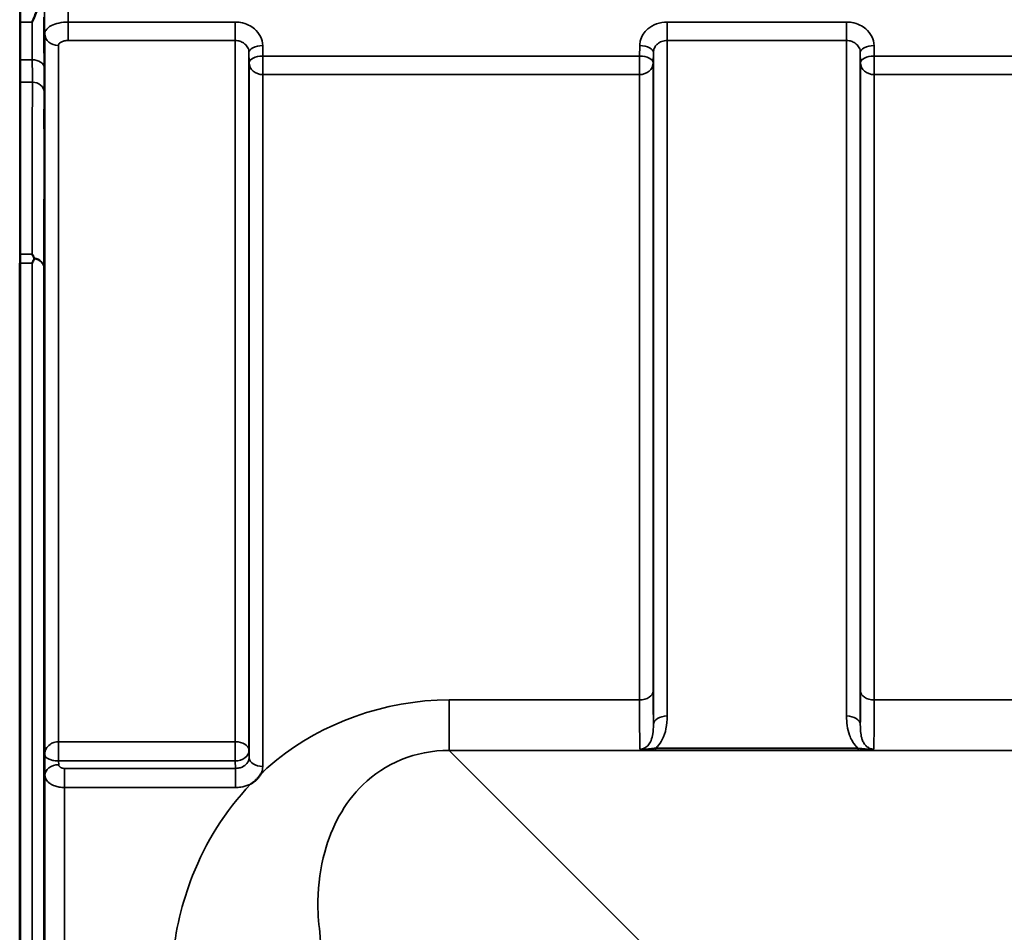
# Model space of a CAD drawing. Units: millimetres. Extents: x 0 to 11880, y 0 to 8400.
# Drawn here: x 4616 to 4867, y 3791 to 4024 of the extents above; entities that cross this region are included whole.
import ezdxf

# ---------------------------------------------------------------- set-up
doc = ezdxf.new("R2010")
doc.units = ezdxf.units.MM
doc.header["$LTSCALE"] = 40
doc.layers.add('Visible (ISO)', color=7, linetype='Continuous', lineweight=50)
doc.layers.add('Visible Narrow (ISO)', color=7, linetype='Continuous', lineweight=35)

# ---------------------------------------------------------------- blocks, each defined once
blk = doc.blocks.new('18')
at = {"layer": 'Visible (ISO)'}
for p, q in [((4615.82, 4045.68), (4615.82, 2633.65)), ((4615.73, 2717.4), (4615.73, 3961.89))]:
    blk.add_line(p, q, dxfattribs=at)
for points, knots in [([(4620.17, 4026.47), (4619.77, 4025.56), (4619.35, 4024.58), (4618.92, 4023.54), (4618.92, 4023.53), (4618.92, 4023.53)], [-0.4248463, -0.4248463, -0.4248463, -0.4248463, 0, 0, 0.0019192, 0.0019192, 0.0019192, 0.0019192]), ([(4622.04, 3999.45), (4622.04, 3999.01), (4622.05, 3998.48), (4622.06, 3997.38), (4622.06, 3996.8), (4622.07, 3995.75), (4622.07, 3995.21), (4622.07, 3994.26), (4622.07, 3993.85), (4622.07, 3993.24), (4622.07, 3993), (4622.07, 3992.75), (4622.07, 3992.75), (4622.06, 3992.93), (4622.06, 3993.13), (4622.05, 3993.73), (4622.04, 3994.14), (4622.03, 3995.01), (4622.03, 3995.53), (4622.02, 3996.64), (4622.01, 3997.22), (4622.01, 3998.28), (4622, 3998.82), (4622, 3999.78), (4622, 4000.2), (4622, 4000.81), (4622, 4001.05), (4622, 4001.3), (4622.01, 4001.3), (4622.01, 4001.12), (4622.02, 4000.91), (4622.03, 4000.29), (4622.03, 3999.89), (4622.04, 3999.45)], [0, 0, 0, 0, 0.159533, 0.159533, 0.319067, 0.319067, 0.478594, 0.478594, 0.63812, 0.63812, 0.797647, 0.797647, 0.957174, 0.957174, 1.116707, 1.116707, 1.276241, 1.276241, 1.436902, 1.436902, 1.597564, 1.597564, 1.758222, 1.758222, 1.918881, 1.918881, 2.079539, 2.079539, 2.240197, 2.240197, 2.400859, 2.400859, 2.56152, 2.56152, 2.56152, 2.56152]), ([(4618.91, 3964.15), (4618.91, 3964.14), (4618.92, 3964.14), (4619.09, 3963.83), (4619.27, 3963.51), (4619.44, 3963.18)], [-0.1751428, -0.1751428, -0.1751428, -0.1751428, -0.1726161, -0.1726161, 0, 0, 0, 0]), ([(4619.44, 3962.97), (4619.42, 3962.94), (4619.41, 3962.91), (4619.23, 3962.56), (4619.07, 3962.24), (4618.91, 3961.9), (4618.91, 3961.9), (4618.91, 3961.89)], [-0.1770419, -0.1770419, -0.1770419, -0.1770419, -0.1610219, -0.1610219, 0, 0, 0.0014243, 0.0014243, 0.0014243, 0.0014243]), ([(4619.44, 3963.18), (4619.46, 3963.15), (4619.46, 3963.11), (4619.46, 3963.04), (4619.46, 3963), (4619.44, 3962.97)], [0.23719679, 0.23719679, 0.23719679, 0.23719679, 0.25458617, 0.25458617, 0.2717352, 0.2717352, 0.2717352, 0.2717352]), ([(4622.04, 3910.08), (4622.04, 3909.71), (4622.05, 3909.23), (4622.06, 3908.18), (4622.06, 3907.61), (4622.07, 3906.55), (4622.07, 3905.98), (4622.07, 3904.94), (4622.07, 3904.46), (4622.07, 3903.71), (4622.07, 3903.39), (4622.07, 3902.95), (4622.07, 3902.84), (4622.06, 3902.84), (4622.06, 3902.95), (4622.05, 3903.37), (4622.04, 3903.7), (4622.03, 3904.45), (4622.03, 3904.93), (4622.02, 3905.98), (4622.01, 3906.55), (4622.01, 3907.62), (4622, 3908.19), (4622, 3909.24), (4622, 3909.72), (4622, 3910.48), (4622, 3910.8), (4622, 3911.24), (4622.01, 3911.34), (4622.01, 3911.34), (4622.02, 3911.23), (4622.03, 3910.79), (4622.03, 3910.46), (4622.04, 3910.08)], [0, 0, 0, 0, 0.159533, 0.159533, 0.319067, 0.319067, 0.478594, 0.478594, 0.63812, 0.63812, 0.797647, 0.797647, 0.957174, 0.957174, 1.116707, 1.116707, 1.276241, 1.276241, 1.436902, 1.436902, 1.597564, 1.597564, 1.758222, 1.758222, 1.918881, 1.918881, 2.079539, 2.079539, 2.240197, 2.240197, 2.400859, 2.400859, 2.56152, 2.56152, 2.56152, 2.56152]), ([(4677.44, 3831.37), (4677.42, 3831.35), (4677.41, 3831.32), (4677.25, 3831.05), (4677.08, 3830.81), (4676.74, 3830.38), (4676.56, 3830.18), (4676.19, 3829.8), (4675.99, 3829.62), (4675.5, 3829.21), (4675.19, 3828.99), (4674.84, 3828.76), (4674.82, 3828.75), (4674.79, 3828.73)], [-0.4243826, -0.4243826, -0.4243826, -0.4243826, -0.4143433, -0.4143433, -0.3094111, -0.3094111, -0.2168784, -0.2168784, -0.1253967, -0.1253967, 0, 0, 0.0102303, 0.0102303, 0.0102303, 0.0102303]), ([(4622.04, 3803.39), (4622.04, 3803.08), (4622.05, 3802.67), (4622.06, 3801.71), (4622.06, 3801.17), (4622.07, 3800.13), (4622.07, 3799.55), (4622.07, 3798.45), (4622.07, 3797.92), (4622.07, 3797.05), (4622.07, 3796.64), (4622.07, 3796.04), (4622.07, 3795.83), (4622.06, 3795.64), (4622.06, 3795.65), (4622.05, 3795.89), (4622.04, 3796.12), (4622.03, 3796.73), (4622.03, 3797.14), (4622.02, 3798.1), (4622.01, 3798.64), (4622.01, 3799.7), (4622, 3800.28), (4622, 3801.39), (4622, 3801.92), (4622, 3802.8), (4622, 3803.2), (4622, 3803.81), (4622.01, 3804.02), (4622.01, 3804.2), (4622.02, 3804.19), (4622.03, 3803.94), (4622.03, 3803.7), (4622.04, 3803.39)], [0, 0, 0, 0, 0.159533, 0.159533, 0.319067, 0.319067, 0.478594, 0.478594, 0.63812, 0.63812, 0.797647, 0.797647, 0.957174, 0.957174, 1.116707, 1.116707, 1.276241, 1.276241, 1.436902, 1.436902, 1.597564, 1.597564, 1.758222, 1.758222, 1.918881, 1.918881, 2.079539, 2.079539, 2.240197, 2.240197, 2.400859, 2.400859, 2.56152, 2.56152, 2.56152, 2.56152])]:
    blk.add_open_spline(points, degree=3, knots=knots, dxfattribs=at)
at = {"layer": 'Visible Narrow (ISO)'}
for p, q in [((4618.92, 4023.53), (4615.82, 4023.53)), ((4670.83, 4023.53), (4628.12, 4023.53)), ((4628.12, 4018.8), (4628.12, 4023.53)), ((4670.83, 4018.8), (4670.83, 4023.53)), ((4827.08, 4023.53), (4781.19, 4023.53)), ((4781.19, 4023.53), (4781.19, 4018.8)), ((4827.08, 4018.8), (4827.08, 4023.53)), ((4622.12, 3836.25), (4622.12, 4020.5)), ((4625.62, 4017.53), (4625.62, 3839.52)), ((4628.12, 4018.8), (4670.83, 4018.8)), ((4670.83, 3839.52), (4670.83, 4018.8)), ((4677.85, 4014.83), (4677.83, 4017.49)), ((4774.19, 4017.49), (4774.16, 4014.83)), ((4781.19, 4018.8), (4827.08, 4018.8)), ((4781.19, 4018.8), (4781.19, 3846.1)), ((4827.08, 3846.1), (4827.08, 4018.8)), ((4834.1, 4014.83), (4834.08, 4017.49)), ((4618.95, 4013.87), (4615.82, 4013.87)), ((4674.33, 4015.74), (4674.35, 4013.08)), ((4674.33, 4015.74), (4674.33, 3837.33)), ((4774.16, 4014.83), (4677.85, 4014.83)), ((4677.85, 4010.1), (4677.85, 4014.83)), ((4774.16, 4014.83), (4774.16, 4010.1)), ((4777.66, 4013.08), (4777.69, 4015.74)), ((4777.69, 3843.87), (4777.69, 4015.74)), ((4830.58, 4015.74), (4830.6, 4013.08)), ((4830.58, 4015.74), (4830.58, 3843.87)), ((4930.41, 4014.83), (4834.1, 4014.83)), ((4834.1, 4010.1), (4834.1, 4014.83)), ((4674.35, 3835.4), (4674.35, 4013.08)), ((4777.66, 4013.08), (4777.66, 3852.48)), ((4830.6, 3852.48), (4830.6, 4013.08)), ((4677.85, 4010.1), (4677.85, 3833.21)), ((4677.85, 4010.1), (4774.16, 4010.1)), ((4774.16, 3850.21), (4774.16, 4010.1)), ((4834.1, 4010.1), (4930.41, 4010.1)), ((4834.1, 4010.1), (4834.1, 3850.21)), ((4615.82, 4008.14), (4618.96, 4008.14)), ((4615.82, 3964.15), (4618.91, 3964.15)), ((4618.91, 3961.89), (4615.73, 3961.89)), ((4618.91, 2717.4), (4618.91, 3961.89)), ((4621.91, 3960.74), (4621.91, 2718.55)), ((4774.16, 3850.21), (4725.51, 3850.21)), ((4725.51, 3837.29), (4725.51, 3850.21)), ((4930.41, 3850.21), (4834.1, 3850.21)), ((4670.83, 3839.52), (4625.68, 3839.52)), ((4625.68, 3834.59), (4625.68, 3839.52)), ((4670.83, 3839.52), (4670.83, 3834.59)), ((4830.01, 3837.87), (4778.25, 3837.87)), ((4778.25, 3837.33), (4778.25, 3837.87)), ((4830.01, 3837.33), (4830.01, 3837.87)), ((4622.15, 3834.07), (4622.12, 3836.25)), ((4674.35, 3835.4), (4674.33, 3837.33)), ((4725.51, 3837.29), (5506.26, 3837.29)), ((4775.41, 3787.32), (4725.51, 3837.29)), ((4778.25, 3837.33), (4830.01, 3837.33)), ((4622.15, 3834.07), (4622.19, 3830.9)), ((4625.69, 3833.64), (4625.68, 3834.59)), ((4625.68, 3834.59), (4670.83, 3834.59)), ((4670.85, 3832.7), (4627.19, 3832.7)), ((4627.19, 3827.79), (4627.19, 3832.7)), ((4670.83, 3834.59), (4670.85, 3832.7)), ((4670.85, 3827.79), (4670.85, 3832.7)), ((4622.19, 2848.37), (4622.19, 3830.9)), ((4627.19, 3827.79), (4627.19, 2851.48)), ((4627.19, 3827.79), (4670.85, 3827.79))]:
    blk.add_line(p, q, dxfattribs=at)
for centre, major_axis, ratio, start_param, end_param in [((4625.62, 4020.53), (-3.5, 0), 0.857975, 0.008727, 1.570796), ((4677.83, 4015.77), (-3.5, -0.04), 0.492538, 4.707451, 6.27806), ((4774.19, 4015.77), (3.5, -0.04), 0.492538, 0.005125, 1.575734), ((4834.08, 4015.77), (-3.5, -0.04), 0.492538, 4.707451, 6.27806), ((4618.95, 4011.94), (3, 0.01), 0.642669, 0.006394, 1.568796), ((4677.85, 4013.11), (-3.5, -0.04), 0.492538, 4.707451, 6.278059), ((4774.16, 4013.11), (3.5, -0.04), 0.492538, 0.005126, 1.575734), ((4834.1, 4013.11), (-3.5, -0.04), 0.492538, 4.707451, 6.278059), ((4677.85, 4013.11), (-3.5, 0), 0.85945, 0.008727, 1.570796), ((4774.16, 4013.11), (3.5, 0), 0.85945, 4.712389, 6.274459), ((4834.1, 4013.11), (-3.5, 0), 0.85945, 0.008727, 1.570796), ((4618.96, 4005.64), (3, 0), 0.833802, 0.009025, 1.571097), ((4618.91, 3960.72), (3, -0.01), 0.833801, 0.010272, 1.396037), ((4618.91, 3960.72), (3, 0), 0.760093, 0.008727, 1.394166), ((4774.16, 3852.5), (3.5, 0), 0.654468, 4.712389, 6.274459), ((4834.1, 3852.5), (-3.5, 0), 0.654468, 0.008727, 1.570796), ((4781.19, 3843.85), (-3.5, 0), 0.640974, 4.712389, 6.274459), ((4827.08, 3843.85), (3.5, 0), 0.640974, 0.008727, 1.570796), ((4625.62, 3837.31), (0.02, -3.5), 0.005521, 0.680584, 2.255753), ((4670.83, 3837.31), (3.5, 0), 0.632654, 0.008727, 1.570796), ((4670.83, 3837.31), (3.5, 0.05), 0.777212, 4.70161, 6.272445), ((4677.85, 3835.42), (-3.5, 0), 0.632668, 0.008727, 1.570796), ((4625.69, 3830.92), (-3.5, -0.05), 0.777212, 4.70161, 6.272367), ((4620.73, 3339.73), (-0.01, 818), 0.105104, 4.128031, 5.296439)]:
    blk.add_ellipse(centre, major_axis=major_axis, ratio=ratio, start_param=start_param, end_param=end_param, dxfattribs=at)
for points, knots in [([(4628.12, 4023.53), (4628.08, 4026.84), (4628.05, 4030.15), (4627.98, 4037), (4627.94, 4040.54), (4627.91, 4044.09)], [71.575809, 71.575809, 71.575809, 71.575809, 72.716177, 72.716177, 73.937282, 73.937282, 73.937282, 73.937282]), ([(4621.91, 4041.01), (4621.95, 4037.49), (4621.98, 4033.98), (4622.05, 4027.14), (4622.08, 4023.82), (4622.12, 4020.5)], [-73.928716, -73.928716, -73.928716, -73.928716, -72.716177, -72.716177, -71.572269, -71.572269, -71.572269, -71.572269]), ([(4621.95, 4011.97), (4621.95, 4013.03), (4621.94, 4014.09), (4621.94, 4016.22), (4621.93, 4017.29), (4621.93, 4018.35), (4621.93, 4019.42), (4621.92, 4020.48), (4621.92, 4022.61), (4621.91, 4023.67), (4621.91, 4024.74)], [-1.667072, -1.667072, -1.667072, -1.667072, -1.250304, -1.250304, -0.833536, -0.833536, -0.833536, -0.416768, -0.416768, 0, 0, 0, 0]), ([(4618.92, 4023.53), (4618.92, 4023.5), (4618.92, 4023.48), (4618.92, 4022.39), (4618.93, 4021.32), (4618.93, 4020.26), (4618.93, 4019.19), (4618.94, 4018.13), (4618.94, 4016), (4618.95, 4014.94), (4618.95, 4013.87)], [0.406557, 0.406557, 0.406557, 0.406557, 0.416768, 0.416768, 0.833536, 0.833536, 0.833536, 1.250304, 1.250304, 1.667072, 1.667072, 1.667072, 1.667072]), ([(4628.12, 4023.53), (4627.31, 4023.53), (4626.5, 4023.45), (4625.05, 4023.13), (4624.39, 4022.9), (4623.18, 4022.28), (4622.67, 4021.86), (4622.21, 4021.11), (4622.12, 4020.8), (4622.12, 4020.5)], [0, 0, 0, 0, 0.1004158, 0.1004158, 0.1969734, 0.1969734, 0.3159607, 0.3159607, 0.3906693, 0.3906693, 0.3906693, 0.3906693]), ([(4677.83, 4017.49), (4677.82, 4018.29), (4677.63, 4019.1), (4676.91, 4020.55), (4676.39, 4021.23), (4675.29, 4022.17), (4674.78, 4022.5), (4673.58, 4023.08), (4672.9, 4023.3), (4671.73, 4023.5), (4671.28, 4023.53), (4670.83, 4023.53)], [-1.086637, -1.086637, -1.086637, -1.086637, -0.812568, -0.812568, -0.541659, -0.541659, -0.352072, -0.352072, -0.135412, -0.135412, 0, 0, 0, 0]), ([(4781.19, 4023.53), (4780.28, 4023.53), (4779.35, 4023.37), (4777.67, 4022.77), (4776.89, 4022.31), (4775.8, 4021.37), (4775.41, 4020.92), (4774.74, 4019.89), (4774.48, 4019.29), (4774.24, 4018.28), (4774.2, 4017.89), (4774.19, 4017.49)], [-1.086637, -1.086637, -1.086637, -1.086637, -0.812859, -0.812859, -0.541961, -0.541961, -0.352309, -0.352309, -0.135503, -0.135503, 0, 0, 0, 0]), ([(4834.08, 4017.49), (4834.07, 4018.29), (4833.88, 4019.1), (4833.16, 4020.55), (4832.64, 4021.23), (4831.54, 4022.17), (4831.03, 4022.5), (4829.83, 4023.08), (4829.15, 4023.3), (4827.98, 4023.5), (4827.53, 4023.53), (4827.08, 4023.53)], [-1.086637, -1.086637, -1.086637, -1.086637, -0.812568, -0.812568, -0.541659, -0.541659, -0.352072, -0.352072, -0.135412, -0.135412, 0, 0, 0, 0]), ([(4625.62, 4017.53), (4625.62, 4017.65), (4625.65, 4017.78), (4625.85, 4018.1), (4626.06, 4018.28), (4626.56, 4018.54), (4626.84, 4018.64), (4627.44, 4018.77), (4627.78, 4018.8), (4628.12, 4018.8)], [-0.3906693, -0.3906693, -0.3906693, -0.3906693, -0.3159607, -0.3159607, -0.1969734, -0.1969734, -0.1004158, -0.1004158, 0, 0, 0, 0]), ([(4670.83, 4018.8), (4671.05, 4018.8), (4671.28, 4018.78), (4671.86, 4018.68), (4672.2, 4018.57), (4672.8, 4018.28), (4673.06, 4018.11), (4673.61, 4017.63), (4673.87, 4017.29), (4674.23, 4016.56), (4674.32, 4016.15), (4674.33, 4015.74)], [0, 0, 0, 0, 0.135412, 0.135412, 0.352072, 0.352072, 0.541659, 0.541659, 0.812568, 0.812568, 1.086637, 1.086637, 1.086637, 1.086637]), ([(4777.69, 4015.74), (4777.69, 4015.94), (4777.72, 4016.14), (4777.84, 4016.66), (4777.97, 4016.96), (4778.3, 4017.48), (4778.5, 4017.71), (4779.04, 4018.18), (4779.43, 4018.41), (4780.27, 4018.72), (4780.73, 4018.8), (4781.19, 4018.8)], [0, 0, 0, 0, 0.135503, 0.135503, 0.352309, 0.352309, 0.541961, 0.541961, 0.812859, 0.812859, 1.086637, 1.086637, 1.086637, 1.086637]), ([(4827.08, 4018.8), (4827.3, 4018.8), (4827.53, 4018.78), (4828.11, 4018.68), (4828.45, 4018.57), (4829.05, 4018.28), (4829.31, 4018.11), (4829.86, 4017.63), (4830.12, 4017.29), (4830.48, 4016.56), (4830.57, 4016.15), (4830.58, 4015.74)], [0, 0, 0, 0, 0.135412, 0.135412, 0.352072, 0.352072, 0.541659, 0.541659, 0.812568, 0.812568, 1.086637, 1.086637, 1.086637, 1.086637]), ([(4618.95, 4013.87), (4618.95, 4012.77), (4618.96, 4011.73), (4618.96, 4009.81), (4618.96, 4008.93), (4618.96, 4008.14)], [-0.9470519, -0.9470519, -0.9470519, -0.9470519, -0.4735259, -0.4735259, 0, 0, 0, 0]), ([(4621.96, 4005.66), (4621.96, 4006.53), (4621.96, 4007.5), (4621.96, 4009.61), (4621.95, 4010.76), (4621.95, 4011.97)], [0, 0, 0, 0, 0.4735259, 0.4735259, 0.9470519, 0.9470519, 0.9470519, 0.9470519]), ([(4618.96, 4008.14), (4618.96, 4000.65), (4618.95, 3993.17), (4618.94, 3978.5), (4618.93, 3971.32), (4618.91, 3964.15)], [0, 0, 0, 0, 4.067787, 4.067787, 7.968592, 7.968592, 7.968592, 7.968592]), ([(4621.91, 3960.74), (4621.92, 3968.23), (4621.94, 3975.71), (4621.95, 3990.69), (4621.96, 3998.17), (4621.96, 4005.66)], [-8.135574, -8.135574, -8.135574, -8.135574, -4.067787, -4.067787, 0, 0, 0, 0]), ([(4777.69, 3843.87), (4777.69, 3844), (4777.69, 3844.13), (4777.68, 3845.27), (4777.67, 3846.48), (4777.67, 3849.24), (4777.66, 3850.8), (4777.66, 3852.48)], [-1.425459, -1.425459, -1.425459, -1.425459, -1.334968, -1.334968, -0.667486, -0.667486, 0, 0, 0, 0]), ([(4830.6, 3852.48), (4830.6, 3849.87), (4830.6, 3847.57), (4830.59, 3845.21), (4830.58, 3844.72), (4830.58, 3844.13), (4830.58, 3844), (4830.58, 3843.87)], [-2.900816, -2.900816, -2.900816, -2.900816, -1.865901, -1.865901, -1.565848, -1.565848, -1.475357, -1.475357, -1.475357, -1.475357]), ([(4725.51, 3850.21), (4708.83, 3850.21), (4692.84, 3844.07), (4680.08, 3833.77), (4678.72, 3832.59), (4677.44, 3831.37)], [0, 0, 0, 0, 5.001927, 5.001927, 5.623403, 5.623403, 5.623403, 5.623403]), ([(4774.16, 3850.21), (4774.16, 3848.36), (4774.17, 3846.64), (4774.17, 3843.6), (4774.18, 3842.27), (4774.19, 3840.57), (4774.2, 3840.04), (4774.21, 3838.67), (4774.22, 3838.01), (4774.24, 3837.6)], [0, 0, 0, 0, 0.667486, 0.667486, 1.334968, 1.334968, 1.693505, 1.693505, 2.372515, 2.372515, 2.372515, 2.372515]), ([(4834.03, 3837.6), (4834.04, 3837.7), (4834.04, 3837.83), (4834.06, 3838.65), (4834.07, 3839.74), (4834.08, 3841.66), (4834.09, 3842.2), (4834.1, 3844.8), (4834.1, 3847.34), (4834.1, 3850.21)], [0.528301, 0.528301, 0.528301, 0.528301, 0.702973, 0.702973, 1.565848, 1.565848, 1.865901, 1.865901, 2.900816, 2.900816, 2.900816, 2.900816]), ([(4778.25, 3837.87), (4778.41, 3838.01), (4778.56, 3838.16), (4779.22, 3838.84), (4779.64, 3839.45), (4779.96, 3840.08), (4780.43, 3840.97), (4780.72, 3841.9), (4781.12, 3843.92), (4781.19, 3845.01), (4781.19, 3846.1)], [0.457939, 0.457939, 0.457939, 0.457939, 0.528745, 0.528745, 0.788731, 0.788731, 0.788731, 1.156714, 1.156714, 1.577462, 1.577462, 1.577462, 1.577462]), ([(4827.08, 3846.1), (4827.08, 3845.28), (4827.12, 3844.45), (4827.35, 3842.81), (4827.53, 3841.99), (4827.99, 3840.72), (4828.2, 3840.25), (4828.76, 3839.26), (4829.12, 3838.76), (4829.7, 3838.16), (4829.86, 3838.01), (4830.01, 3837.87)], [0, 0, 0, 0, 0.318726, 0.318726, 0.637447, 0.637447, 0.828688, 0.828688, 1.048708, 1.048708, 1.119523, 1.119523, 1.119523, 1.119523]), ([(4777.69, 3843.87), (4777.69, 3843.06), (4777.66, 3842.29), (4777.46, 3840.94), (4777.32, 3840.34), (4777.09, 3839.79), (4776.93, 3839.4), (4776.72, 3839.04), (4776.21, 3838.4), (4775.88, 3838.12), (4775.29, 3837.8), (4775.05, 3837.71), (4774.61, 3837.62), (4774.42, 3837.6), (4774.24, 3837.6)], [-1.577462, -1.577462, -1.577462, -1.577462, -1.156714, -1.156714, -0.788731, -0.788731, -0.788731, -0.528745, -0.528745, -0.26654, -0.26654, -0.112766, -0.112766, 0, 0, 0, 0]), ([(4834.03, 3837.6), (4833.75, 3837.6), (4833.46, 3837.64), (4832.93, 3837.82), (4832.68, 3837.95), (4832.21, 3838.28), (4831.99, 3838.49), (4831.58, 3838.99), (4831.4, 3839.29), (4831.12, 3839.89), (4831.02, 3840.19), (4830.79, 3841), (4830.7, 3841.54), (4830.59, 3842.67), (4830.58, 3843.26), (4830.58, 3843.87)], [-1.577462, -1.577462, -1.577462, -1.577462, -1.407061, -1.407061, -1.236659, -1.236659, -1.048708, -1.048708, -0.828688, -0.828688, -0.637447, -0.637447, -0.318726, -0.318726, 0, 0, 0, 0]), ([(4625.62, 3839.52), (4625.46, 3839.52), (4625.3, 3839.51), (4624.9, 3839.45), (4624.67, 3839.4), (4624.09, 3839.2), (4623.77, 3839.03), (4623.06, 3838.52), (4622.74, 3838.14), (4622.25, 3837.27), (4622.12, 3836.76), (4622.12, 3836.25)], [0, 0, 0, 0, 0.09328, 0.09328, 0.242529, 0.242529, 0.481327, 0.481327, 0.863404, 0.863404, 1.325565, 1.325565, 1.325565, 1.325565]), ([(4625.68, 3839.52), (4625.67, 3839.52), (4625.67, 3839.52), (4625.66, 3839.52), (4625.66, 3839.52), (4625.65, 3839.52), (4625.64, 3839.52), (4625.63, 3839.52), (4625.62, 3839.52), (4625.62, 3839.52)], [0, 0, 0, 0, 0.000763608, 0.000763608, 0.001985381, 0.001985381, 0.003940218, 0.003940218, 0.006108866, 0.006108866, 0.006108866, 0.006108866]), ([(4778.25, 3837.87), (4777.94, 3837.83), (4777.61, 3837.79), (4776.95, 3837.71), (4776.62, 3837.68), (4776.29, 3837.65), (4775.97, 3837.62), (4775.64, 3837.6), (4774.96, 3837.57), (4774.61, 3837.56), (4774.24, 3837.6)], [0, 0, 0, 0, 0.1143077, 0.1143077, 0.2286154, 0.2286154, 0.2286154, 0.3417871, 0.3417871, 0.4572308, 0.4572308, 0.4572308, 0.4572308]), ([(4834.03, 3837.6), (4833.66, 3837.56), (4833.3, 3837.57), (4832.59, 3837.6), (4832.22, 3837.63), (4831.24, 3837.72), (4830.61, 3837.79), (4830.01, 3837.87)], [-0.000999, -0.000999, -0.000999, -0.000999, 0.1144447, 0.1144447, 0.2407331, 0.2407331, 0.4562318, 0.4562318, 0.4562318, 0.4562318]), ([(4622.12, 3836.25), (4622.13, 3835.99), (4622.26, 3835.73), (4622.76, 3835.28), (4623.09, 3835.09), (4623.8, 3834.83), (4624.12, 3834.75), (4624.7, 3834.65), (4624.93, 3834.62), (4625.33, 3834.59), (4625.49, 3834.59), (4625.65, 3834.59)], [-1.325565, -1.325565, -1.325565, -1.325565, -0.863404, -0.863404, -0.481327, -0.481327, -0.242529, -0.242529, -0.09328, -0.09328, 0, 0, 0, 0]), ([(4674.35, 3835.4), (4674.35, 3834.9), (4674.17, 3834.4), (4673.51, 3833.59), (4673.08, 3833.26), (4672.24, 3832.9), (4671.9, 3832.8), (4671.31, 3832.72), (4671.08, 3832.7), (4670.85, 3832.7)], [0, 0, 0, 0, 0.388359, 0.388359, 0.738429, 0.738429, 0.957223, 0.957223, 1.09397, 1.09397, 1.09397, 1.09397]), ([(4692.45, 3790.78), (4692.08, 3793.48), (4691.92, 3796.18), (4692, 3803.13), (4692.57, 3807.3), (4695.44, 3817.74), (4698.57, 3823.74), (4708.9, 3833.84), (4716.87, 3837.38), (4725.51, 3837.29)], [-14.089935, -14.089935, -14.089935, -14.089935, -12.328693, -12.328693, -9.510706, -9.510706, -5.001927, -5.001927, 0, 0, 0, 0]), ([(4774.24, 3837.6), (4774.45, 3837.54), (4774.73, 3837.5), (4775.33, 3837.43), (4775.67, 3837.4), (4776.01, 3837.39), (4776.36, 3837.37), (4776.73, 3837.35), (4777.49, 3837.33), (4777.87, 3837.33), (4778.25, 3837.33)], [-0.4572308, -0.4572308, -0.4572308, -0.4572308, -0.3417871, -0.3417871, -0.2286154, -0.2286154, -0.2286154, -0.1143077, -0.1143077, 0, 0, 0, 0]), ([(4830.01, 3837.33), (4830.73, 3837.33), (4831.47, 3837.34), (4832.53, 3837.4), (4832.9, 3837.43), (4833.54, 3837.5), (4833.82, 3837.54), (4834.03, 3837.6)], [-0.4562318, -0.4562318, -0.4562318, -0.4562318, -0.2407331, -0.2407331, -0.1144447, -0.1144447, 0.000999, 0.000999, 0.000999, 0.000999]), ([(4625.65, 3834.59), (4625.65, 3834.59), (4625.65, 3834.59), (4625.66, 3834.59), (4625.66, 3834.59), (4625.67, 3834.59), (4625.67, 3834.59), (4625.67, 3834.59), (4625.68, 3834.59), (4625.68, 3834.59)], [-0.006108866, -0.006108866, -0.006108866, -0.006108866, -0.003940218, -0.003940218, -0.001985381, -0.001985381, -0.000763608, -0.000763608, 0, 0, 0, 0]), ([(4627.19, 3832.7), (4627.05, 3832.7), (4626.91, 3832.71), (4626.66, 3832.76), (4626.54, 3832.79), (4626.37, 3832.85), (4626.3, 3832.88), (4626.2, 3832.93), (4626.17, 3832.95), (4626.06, 3833.02), (4626, 3833.07), (4625.86, 3833.2), (4625.79, 3833.29), (4625.71, 3833.46), (4625.69, 3833.55), (4625.69, 3833.64)], [-0.2328254, -0.2328254, -0.2328254, -0.2328254, -0.1914989, -0.1914989, -0.1542469, -0.1542469, -0.1309643, -0.1309643, -0.1164127, -0.1164127, -0.0873095, -0.0873095, -0.0407445, -0.0407445, 0, 0, 0, 0]), ([(4622.19, 3830.9), (4622.19, 3830.61), (4622.26, 3830.33), (4622.53, 3829.74), (4622.76, 3829.44), (4623.23, 3829), (4623.44, 3828.84), (4623.78, 3828.63), (4623.91, 3828.56), (4624.23, 3828.39), (4624.45, 3828.3), (4625.04, 3828.08), (4625.42, 3827.98), (4626.27, 3827.83), (4626.73, 3827.79), (4627.19, 3827.79)], [0, 0, 0, 0, 0.0407445, 0.0407445, 0.0873095, 0.0873095, 0.1164127, 0.1164127, 0.1309643, 0.1309643, 0.1542469, 0.1542469, 0.1914989, 0.1914989, 0.2328254, 0.2328254, 0.2328254, 0.2328254]), ([(4674.79, 3828.73), (4668.13, 3821.72), (4663.25, 3813.73), (4657.19, 3798.35), (4655.5, 3791.15), (4654.36, 3779.16), (4654.32, 3774.49), (4654.66, 3769.83)], [6.063215, 6.063215, 6.063215, 6.063215, 9.510706, 9.510706, 12.328693, 12.328693, 14.089935, 14.089935, 14.089935, 14.089935]), ([(4670.85, 3827.79), (4671.31, 3827.79), (4671.77, 3827.83), (4672.94, 3828.01), (4673.63, 3828.21), (4674.45, 3828.56), (4674.62, 3828.64), (4674.79, 3828.73)], [-1.0939696, -1.0939696, -1.0939696, -1.0939696, -0.9572234, -0.9572234, -0.7384295, -0.7384295, -0.6786718, -0.6786718, -0.6786718, -0.6786718])]:
    blk.add_open_spline(points, degree=3, knots=knots, dxfattribs=at)
blk.add_open_spline([(4677.44, 3831.37), (4677.71, 3831.96), (4677.85, 3832.58), (4677.85, 3833.21)], degree=3, dxfattribs=at)

msp = doc.modelspace()

# ---------------------------------------------------------------- block references
msp.add_blockref('18', (0, 0))

doc.saveas('drawing.dxf')
